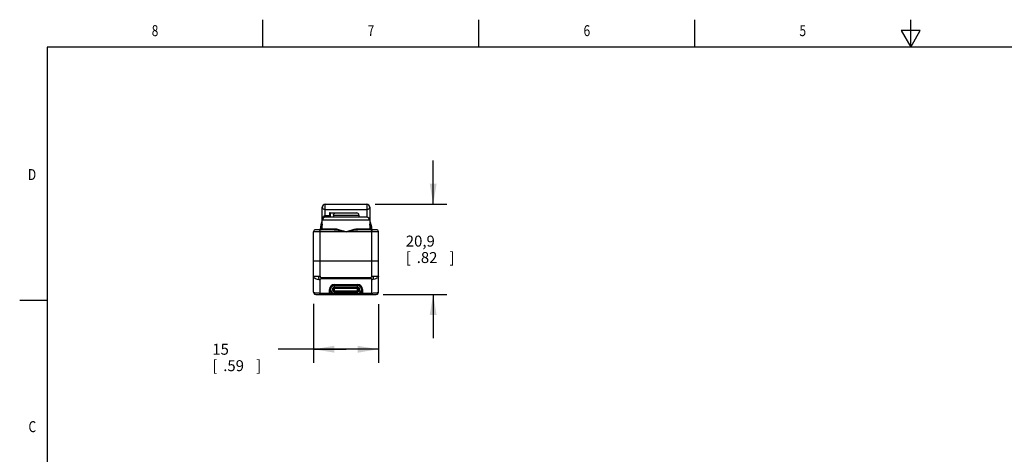
# Model space of a CAD drawing. Units: inches. Extents: x 0.4 to 16.6, y 0.6 to 10.4.
# Drawn here: x 0.4 to 9.4, y 6.4 to 10.4 of the extents above; entities that cross this region are included whole.
import ezdxf
from ezdxf.enums import TextEntityAlignment as Align

# ---------------------------------------------------------------- set-up
doc = ezdxf.new("R2010")
doc.units = ezdxf.units.IN
doc.header["$LTSCALE"] = 0.935
doc.header["$MEASUREMENT"] = 0
doc.layers.get('0').update_dxf_attribs({"linetype": 'CONTINUOUS'})
for name, color, linetype in [('02___PRT_ALL_AXES', 7, 'CONTINUOUS'), ('AXIS_COSMETIC_THREADS', 7, 'CONTINUOUS'), ('SCHEME_DIMS', 7, 'CONTINUOUS')]:
    doc.layers.add(name, color=color, linetype=linetype)
doc.dimstyles.new('DIMSTYLE_1', dxfattribs={"dimtxt": 0.1, "dimasz": 0.1875, "dimexe": 0.18, "dimexo": 0.0625, "dimgap": 0.09, "dimtad": 0, "dimtih": 1, "dimtoh": 1, "dimdec": 1, "dimzin": 4, "dimdsep": 46, "dimtxsty": 'STANDARD', "dimblk": '_FILLED', "dimblk1": '_FILLED', "dimblk2": '_FILLED', "dimcen": 0.09, "dimadec": 0, "dimazin": 0, "dimtp": 0.1, "dimtm": 0.1, "dimtfac": 1, "dimtdec": 1, "dimtofl": 0, "dimtmove": 0, "dimatfit": 3, "dimldrblk": '_FILLED', "dimfxl": 1, "dimtolj": 1, "dimtzin": 4, "dimarcsym": 0})

# ---------------------------------------------------------------- blocks, each defined once
blk = doc.blocks.new('_FILLED')
at = {"color": 0, "linetype": 'BYBLOCK'}
blk.add_solid([(0, 0), (-1, 0.167), (-1, -0.167)], dxfattribs=at)
blk = doc.blocks.new('*D0')
at = {"layer": 'SCHEME_DIMS', "color": 2, "linetype": 'CONTINUOUS'}
for p, q in [((3.0521, 7.7706), (3.0521, 7.231)), ((3.6426, 7.7672), (3.6426, 7.231)), ((3.3474, 7.356), (2.7271, 7.356)), ((3.0521, 7.356), (3.3474, 7.356)), ((3.6426, 7.356), (3.3474, 7.356))]:
    blk.add_line(p, q, dxfattribs=at)
at = {"layer": 'SCHEME_DIMS', "color": 2, "linetype": 'CONTINUOUS', "xscale": 0.1875, "yscale": 0.1875, "zscale": 0.1875, "rotation": 180}
blk.add_blockref('_FILLED', (3.0521, 7.356), dxfattribs=at)
at = {"layer": 'SCHEME_DIMS', "color": 2, "linetype": 'CONTINUOUS', "xscale": 0.1875, "yscale": 0.1875, "zscale": 0.1875}
blk.add_blockref('_FILLED', (3.6426, 7.356), dxfattribs=at)
at = {"layer": 'SCHEME_DIMS', "color": 2, "linetype": 'CONTINUOUS'}
for s, p in [('15', (2.1271, 7.306)), ('[', (2.1271, 7.156)), ('.59', (2.2271, 7.156)), (']', (2.5271, 7.156))]:
    blk.add_text(s, height=0.1, dxfattribs=at).set_placement(p)
blk = doc.blocks.new('*D1')
at = {"layer": 'SCHEME_DIMS', "color": 2, "linetype": 'CONTINUOUS'}
for p, q in [((4.1426, 8.6788), (4.1426, 9.0788)), ((3.6144, 8.6788), (4.2676, 8.6788)), ((3.6854, 7.856), (4.2676, 7.856)), ((4.1426, 7.856), (4.1426, 7.456))]:
    blk.add_line(p, q, dxfattribs=at)
at = {"layer": 'SCHEME_DIMS', "color": 2, "linetype": 'CONTINUOUS', "xscale": 0.1875, "yscale": 0.1875, "zscale": 0.1875}
for p, rotation in [((4.1426, 8.6788), 270), ((4.1426, 7.856), 90)]:
    blk.add_blockref('_FILLED', p, dxfattribs=dict(at, rotation=rotation))
at = {"layer": 'SCHEME_DIMS', "color": 2, "linetype": 'CONTINUOUS'}
for s, p in [('20,9', (3.8926, 8.2924)), ('[', (3.8926, 8.1424)), ('.82', (3.9926, 8.1424)), (']', (4.2926, 8.1424))]:
    blk.add_text(s, height=0.1, dxfattribs=at).set_placement(p)

msp = doc.modelspace()

# ---------------------------------------------------------------- linework, layer by layer
at = {"color": 2, "linetype": 'CONTINUOUS'}
for p, q in [((2.59, 10.112), (2.59, 10.362)), ((4.56, 10.112), (4.56, 10.362)), ((6.53, 10.112), (6.53, 10.362)), ((8.5, 10.112), (8.5, 10.362)), ((8.4134, 10.262), (8.5, 10.112)), ((8.5866, 10.262), (8.4134, 10.262)), ((8.5, 10.112), (8.5866, 10.262)), ((0.62, 10.112), (0.62, 0.887)), ((16.38, 10.112), (0.62, 10.112)), ((0.62, 7.7995), (0.37, 7.7995))]:
    msp.add_line(p, q, dxfattribs=at)
at = {"color": 7, "linetype": 'CONTINUOUS'}
for p, q in [((3.1308, 8.4544), (3.1308, 8.6513)), ((3.1584, 8.6788), (3.5363, 8.6788)), ((3.5639, 8.6513), (3.5639, 8.4544)), ((3.5363, 8.5607), (3.1584, 8.5607)), ((3.2028, 8.6001), (3.4448, 8.6001)), ((3.2342, 8.5804), (3.2342, 8.5607)), ((3.2396, 8.4465), (3.0718, 8.4465)), ((3.1065, 8.4467), (3.1025, 8.4465)), ((3.1097, 8.447), (3.1065, 8.4467)), ((3.6229, 8.4465), (3.4551, 8.4465)), ((3.5826, 8.4475), (3.5823, 8.4476)), ((3.0521, 7.8757), (3.0521, 8.4269)), ((3.6426, 7.8757), (3.6426, 8.4269)), ((3.6426, 8.1591), (3.0521, 8.1591)), ((3.243, 7.9465), (3.4517, 7.9465)), ((3.243, 7.917), (3.4517, 7.917)), ((3.243, 7.9132), (3.4517, 7.9132)), ((3.0718, 7.856), (3.6229, 7.856)), ((3.1978, 7.856), (3.1978, 7.9013)), ((3.243, 7.8894), (3.4517, 7.8894)), ((3.4517, 7.8855), (3.243, 7.8855)), ((3.497, 7.9013), (3.497, 7.856))]:
    msp.add_line(p, q, dxfattribs=at)
at = {"color": 9, "linetype": 'CONTINUOUS'}
for p, q in [((3.1584, 8.5607), (3.1584, 8.6788)), ((3.1584, 8.631), (3.5363, 8.631)), ((3.5363, 8.6788), (3.5363, 8.5607)), ((3.1584, 8.5766), (3.1978, 8.5766)), ((3.2342, 8.5804), (3.4645, 8.5804)), ((3.1111, 8.0214), (3.1111, 8.4465)), ((3.1118, 8.4474), (3.1122, 8.4488)), ((3.1129, 8.4677), (3.1246, 8.4662)), ((3.1246, 8.4662), (3.1308, 8.4662)), ((3.5639, 8.5332), (3.1308, 8.5332)), ((3.1308, 8.4544), (3.2434, 8.4544)), ((3.4513, 8.4544), (3.5639, 8.4544)), ((3.5639, 8.4662), (3.5701, 8.4662)), ((3.5818, 8.4677), (3.5701, 8.4662)), ((3.583, 8.4474), (3.5825, 8.4488)), ((3.5836, 8.0214), (3.5836, 8.4465)), ((3.587, 8.4466), (3.5885, 8.4466)), ((3.6426, 8.4269), (3.0521, 8.4269)), ((3.0521, 8.0214), (3.1111, 8.0214)), ((3.1217, 8.0109), (3.573, 8.0109)), ((3.1217, 8.0109), (3.1217, 8.001)), ((3.1217, 8.001), (3.573, 8.001)), ((3.573, 8.001), (3.573, 8.0109)), ((3.5836, 8.0214), (3.6426, 8.0214)), ((3.1111, 7.856), (3.1111, 7.9919)), ((3.243, 7.856), (3.243, 7.9465)), ((3.243, 7.9368), (3.4517, 7.9368)), ((3.243, 7.9215), (3.4517, 7.9215)), ((3.4517, 7.856), (3.4517, 7.9465)), ((3.5836, 7.856), (3.5836, 7.9919)), ((3.1978, 7.8658), (3.2148, 7.8658)), ((3.243, 7.8811), (3.4517, 7.8811)), ((3.4517, 7.8657), (3.243, 7.8657)), ((3.497, 7.8658), (3.4799, 7.8658))]:
    msp.add_line(p, q, dxfattribs=at)
for points in [[(3.1308, 8.6513), (3.1321, 8.6452), (3.1354, 8.6401), (3.1401, 8.636), (3.1458, 8.6332), (3.152, 8.6317), (3.1584, 8.631)], [(3.5363, 8.631), (3.5427, 8.6317), (3.5489, 8.6332), (3.5546, 8.636), (3.5594, 8.6401), (3.5626, 8.6452), (3.5639, 8.6513)], [(3.1308, 8.5332), (3.1317, 8.5442), (3.1341, 8.5537), (3.1377, 8.5618), (3.1422, 8.5683), (3.1474, 8.573), (3.1529, 8.5758), (3.1584, 8.5766)], [(3.1025, 8.4465), (3.1034, 8.4465), (3.1045, 8.4466), (3.1057, 8.4466), (3.1071, 8.4466)], [(3.1071, 8.4466), (3.1087, 8.4467), (3.1104, 8.4468), (3.1124, 8.447), (3.1145, 8.4473)], [(3.1122, 8.4488), (3.1148, 8.4512), (3.1186, 8.4528), (3.1231, 8.4533)], [(3.1145, 8.4473), (3.1168, 8.4477), (3.1188, 8.4484), (3.1205, 8.4492), (3.1217, 8.4502), (3.1225, 8.4512)], [(3.1225, 8.4512), (3.1229, 8.4522), (3.1231, 8.4533)], [(3.1231, 8.4533), (3.1232, 8.4561), (3.1235, 8.4589), (3.1238, 8.4615), (3.1242, 8.464), (3.1246, 8.4662)], [(3.2396, 8.4465), (3.2411, 8.4471), (3.2423, 8.4488), (3.2431, 8.4514), (3.2434, 8.4544)], [(3.2396, 8.4465), (3.2571, 8.4456), (3.2769, 8.4428), (3.2992, 8.4384), (3.3236, 8.4327), (3.3474, 8.4269)], [(3.2434, 8.4544), (3.2602, 8.453), (3.2793, 8.4491), (3.3008, 8.443), (3.3244, 8.4351), (3.3474, 8.4269)], [(3.3474, 8.4269), (3.3647, 8.4331), (3.3837, 8.4397), (3.4029, 8.4458), (3.4208, 8.4504), (3.437, 8.4534), (3.4513, 8.4544)], [(3.3474, 8.4269), (3.3691, 8.4322), (3.3931, 8.4379), (3.4163, 8.4425), (3.437, 8.4455), (3.4551, 8.4465)], [(3.4551, 8.4465), (3.4537, 8.4471), (3.4524, 8.4488), (3.4516, 8.4514), (3.4513, 8.4544)], [(3.5701, 8.4662), (3.5705, 8.464), (3.5709, 8.4615), (3.5712, 8.4589), (3.5715, 8.4561), (3.5717, 8.4533)], [(3.5717, 8.4533), (3.5718, 8.4522), (3.5723, 8.4511)], [(3.5825, 8.4488), (3.5799, 8.4512), (3.5761, 8.4528), (3.5717, 8.4533)], [(3.5723, 8.4511), (3.5732, 8.45), (3.5745, 8.449), (3.5764, 8.4482), (3.5787, 8.4475)], [(3.5787, 8.4475), (3.5812, 8.4471), (3.5833, 8.4469), (3.5853, 8.4467), (3.587, 8.4466)], [(3.5885, 8.4466), (3.5899, 8.4466), (3.5911, 8.4465), (3.5922, 8.4465)], [(3.0521, 8.0214), (3.0536, 8.0148), (3.0579, 8.0086), (3.065, 8.003), (3.0743, 7.9983), (3.0855, 7.9948), (3.098, 7.9926), (3.1111, 7.9919)], [(3.1111, 8.0214), (3.106, 8.0204), (3.1015, 8.0179), (3.0993, 8.0132), (3.0976, 8.0089), (3.0974, 8.0042), (3.0992, 7.9998), (3.1014, 7.9954), (3.106, 7.9929), (3.1111, 7.9919)], [(3.1111, 8.0214), (3.1116, 8.0189), (3.1128, 8.0164), (3.1146, 8.0142), (3.1167, 8.0125), (3.1191, 8.0113), (3.1217, 8.0109)], [(3.1111, 7.9919), (3.1116, 7.9941), (3.1128, 7.9962), (3.1146, 7.9981), (3.1167, 7.9996), (3.1192, 8.0007), (3.1217, 8.001)], [(3.5836, 8.0214), (3.5831, 8.0189), (3.5819, 8.0164), (3.5802, 8.0142), (3.578, 8.0125), (3.5756, 8.0113), (3.573, 8.0109)], [(3.5836, 7.9919), (3.5831, 7.9941), (3.5819, 7.9962), (3.5801, 7.9981), (3.578, 7.9996), (3.5756, 8.0007), (3.573, 8.001)], [(3.5836, 7.9919), (3.5887, 7.9929), (3.5933, 7.9954), (3.5956, 7.9998), (3.5973, 8.0042), (3.5971, 8.0089), (3.5954, 8.0132), (3.5933, 8.0179), (3.5887, 8.0204), (3.5836, 8.0214)], [(3.6426, 8.0214), (3.6412, 8.0148), (3.6368, 8.0086), (3.6297, 8.003), (3.6204, 7.9983), (3.6092, 7.9948), (3.5967, 7.9926), (3.5836, 7.9919)], [(3.1111, 7.8658), (3.1049, 7.8659), (3.0985, 7.8661), (3.0915, 7.8664), (3.0843, 7.8669), (3.0768, 7.8677), (3.0695, 7.8687), (3.0627, 7.87), (3.0571, 7.8717), (3.0534, 7.8736), (3.0521, 7.8757)], [(3.6426, 7.8757), (3.6413, 7.8736), (3.6376, 7.8717), (3.632, 7.87), (3.6252, 7.8687), (3.6179, 7.8677), (3.6104, 7.8669), (3.6032, 7.8664), (3.5963, 7.8661), (3.5898, 7.8659), (3.5836, 7.8658)]]:
    msp.add_lwpolyline(points, dxfattribs=at)
at = {"color": 7, "linetype": 'CONTINUOUS'}
for points in [[(3.2342, 8.5804), (3.2347, 8.5848), (3.2361, 8.5889), (3.2384, 8.5927), (3.2414, 8.5958), (3.245, 8.5981), (3.249, 8.5996), (3.2532, 8.6001)], [(3.1123, 8.4475), (3.1125, 8.4477), (3.112, 8.4475), (3.1097, 8.447)], [(3.5825, 8.4476), (3.5824, 8.4625), (3.5814, 8.4676)], [(3.5875, 8.4467), (3.5856, 8.4469), (3.5839, 8.4472), (3.5826, 8.4475)], [(3.5922, 8.4465), (3.5909, 8.4466), (3.5892, 8.4466), (3.5875, 8.4467)]]:
    msp.add_lwpolyline(points, dxfattribs=at)
for centre, radius, start, end in [((3.1584, 8.6513), 0.0276, 90, 180), ((3.5363, 8.6513), 0.0276, 0, 90), ((3.1584, 8.5332), 0.0276, 90, 180), ((3.4448, 8.5804), 0.0197, 0, 90), ((3.5363, 8.5332), 0.0276, 0, 90), ((3.0718, 8.4269), 0.0197, 90, 180), ((3.3474, 8.4387), 0.2362, 156.58293, 177.8437), ((3.1229, 8.4544), 0.00787, 270, 360), ((3.5718, 8.4544), 0.00787, 180, 270), ((3.3474, 8.4387), 0.2362, 2.09681, 23.41684), ((3.6229, 8.4269), 0.0197, 0, 90), ((3.243, 7.9013), 0.0453, 90, 270), ((3.243, 7.9013), 0.0157, 90, 270), ((3.243, 7.9013), 0.0119, 90, 270), ((3.4517, 7.9013), 0.0453, 270, 90), ((3.4517, 7.9013), 0.0157, 270, 90), ((3.4517, 7.9013), 0.0119, 270, 90), ((3.0718, 7.8757), 0.0197, 180, 269.99955), ((3.6229, 7.8757), 0.0197, 270, 360)]:
    msp.add_arc(centre, radius, start, end, dxfattribs=at)
at = {"color": 9, "linetype": 'CONTINUOUS'}
for centre, radius, start, end in [((3.3474, 8.4387), 0.2244, 164.91639, 172.94587), ((3.3474, 8.4387), 0.2244, 7.05413, 15.08367), ((3.243, 7.9013), 0.0356, 90, 270), ((3.243, 7.9013), 0.0202, 90, 270), ((3.4517, 7.9013), 0.0356, 270, 90), ((3.4517, 7.9013), 0.0202, 270, 90)]:
    msp.add_arc(centre, radius, start, end, dxfattribs=at)
at = {"layer": '02___PRT_ALL_AXES', "color": 7, "linetype": 'CONTINUOUS'}
for p, q in [((3.1308, 8.4544), (3.1308, 8.5332)), ((3.067, 7.8566), (3.0669, 7.8568)), ((3.1978, 7.856), (3.1111, 7.856)), ((3.1978, 7.856), (3.1978, 7.9013)), ((3.497, 7.856), (3.497, 7.9013)), ((3.5836, 7.856), (3.497, 7.856)), ((3.6278, 7.8568), (3.6277, 7.8566))]:
    msp.add_line(p, q, dxfattribs=at)
at = {"layer": '02___PRT_ALL_AXES', "color": 9, "linetype": 'CONTINUOUS'}
for p, q in [((3.1978, 7.8658), (3.1111, 7.8658)), ((3.5836, 7.8658), (3.497, 7.8658))]:
    msp.add_line(p, q, dxfattribs=at)
at = {"layer": '02___PRT_ALL_AXES', "color": 7, "linetype": 'CONTINUOUS'}
for centre, radius, start, end in [((3.243, 7.9013), 0.0453, 90, 177.94964), ((3.4517, 7.9013), 0.0453, 2.05157, 90), ((3.0718, 7.8757), 0.0197, 202.14274, 213.63852), ((3.0718, 7.8757), 0.0197, 219.89767, 230.60549), ((3.0718, 7.8757), 0.0197, 236.98119, 247.8818), ((3.0718, 7.8757), 0.0197, 253.76224, 256.11346), ((3.6229, 7.8757), 0.0197, 283.88654, 286.23773), ((3.6229, 7.8757), 0.0197, 292.11817, 303.01876), ((3.6229, 7.8757), 0.0197, 309.39447, 320.10229), ((3.6229, 7.8757), 0.0197, 326.36144, 337.85724)]:
    msp.add_arc(centre, radius, start, end, dxfattribs=at)
at = {"layer": 'AXIS_COSMETIC_THREADS', "color": 7, "linetype": 'CONTINUOUS'}
for p, q in [((3.1978, 8.6001), (3.1978, 8.5607)), ((3.2028, 8.6001), (3.1978, 8.6001)), ((3.2028, 8.6001), (3.2028, 8.5607)), ((3.4645, 8.5804), (3.4645, 8.5607))]:
    msp.add_line(p, q, dxfattribs=at)

# ---------------------------------------------------------------- texts
at = {"color": 2, "linetype": 'CONTINUOUS', "width": 0.8}
for s, p in [('8', (1.605, 10.212)), ('7', (3.575, 10.212)), ('6', (5.545, 10.212)), ('5', (7.515, 10.212))]:
    msp.add_text(s, height=0.1, dxfattribs=at).set_placement(p, align=Align.CENTER)
for s, p in [('D', (0.52, 8.8995)), ('C', (0.52, 6.5995))]:
    msp.add_text(s, height=0.1, dxfattribs=at).set_placement(p, align=Align.RIGHT)

# ---------------------------------------------------------------- dimensions: what is measured, and where the dimension line sits
at = {"layer": 'SCHEME_DIMS', "color": 2, "linetype": 'CONTINUOUS'}
for base, p1, p2, angle, picture, middle in [((4.1426, 7.856), (3.6144, 8.6788), (3.6854, 7.856), 270, '*D1', (4.1426, 8.2674)), ((3.0521, 7.356), (3.6426, 7.7672), (3.0521, 7.7706), 180, '*D0', (2.3771, 7.281))]:
    dim = msp.add_linear_dim(base=base, p1=p1, p2=p2, angle=angle, dimstyle='DIMSTYLE_1', dxfattribs=at)
    dim.commit()
    dim.dimension.update_dxf_attribs({"geometry": picture, "text_midpoint": middle, "dimtype": 160})

doc.saveas('drawing.dxf')
